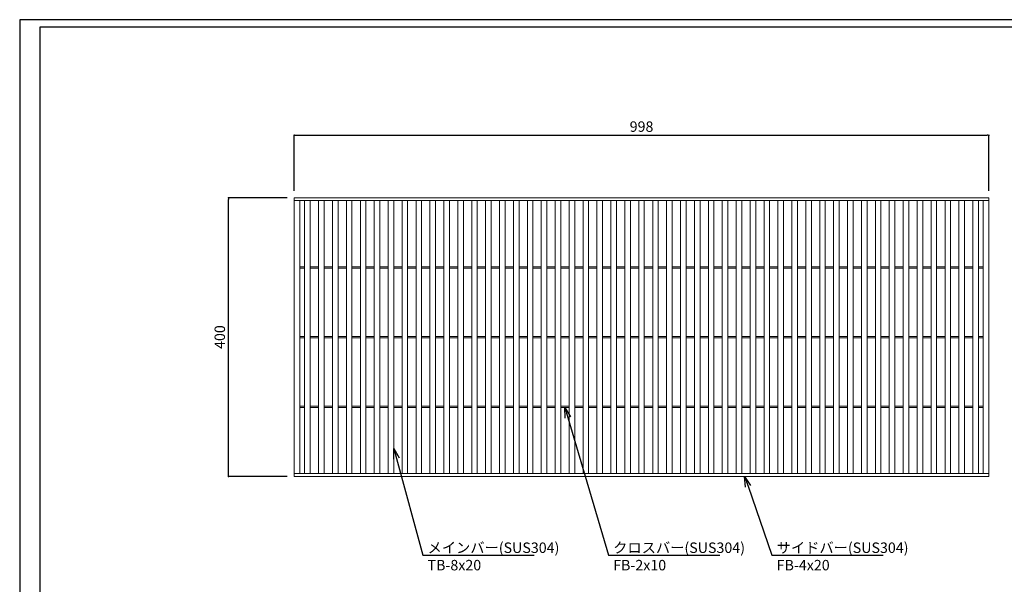
# Model space of a CAD drawing. Extents: x 0 to 431, y 0 to 305.
# Drawn here: x 0 to 283, y 143 to 305 of the extents above; entities that cross this region are included whole.
import ezdxf
from ezdxf import colors
from ezdxf.entities.mleader import LeaderData, LeaderLine
from ezdxf.math import Vec2, Vec3

# ---------------------------------------------------------------- set-up
doc = ezdxf.new("R2010")
doc.units = 0
doc.header["$MEASUREMENT"] = 0
doc.layers.get('0').update_dxf_attribs({"linetype": 'CONTINUOUS'})
doc.layers.get('Defpoints').update_dxf_attribs({"linetype": 'CONTINUOUS'})
doc.layers.add('A1FRAME', color=7, linetype='CONTINUOUS')
doc.layers.add('寸法', color=4, linetype='CONTINUOUS', lineweight=5)
doc.layers.add('蓋', color=3, linetype='CONTINUOUS', lineweight=5)
doc.styles.get("Standard").update_dxf_attribs({"font": 'txt.shx', "width": 0.8, "bigfont": 'bigfont.shx'})
doc.dimstyles.new('単品1-5', dxfattribs={"dimtxt": 3, "dimasz": 0.5, "dimexe": 0, "dimexo": 2, "dimgap": 1, "dimtad": 1, "dimlfac": 5, "dimdsep": 46, "dimtxsty": 'STANDARD', "dimblk": 'DOT', "dimcen": 0.09, "dimadec": 0, "dimazin": 2, "dimtfac": 1, "dimtmove": 0, "dimatfit": 3, "dimldrblk": 'OPEN30', "dimfxl": 1, "dimtolj": 1, "dimtzin": 0, "dimarcsym": 0})

# ---------------------------------------------------------------- blocks, each defined once
blk = doc.blocks.new('_Dot')
at = {"color": 0, "linetype": 'ByBlock', "lineweight": -2}
blk.add_line((-0.5, 0), (-1, 0), dxfattribs=at)
at = {"color": 0, "linetype": 'ByBlock', "const_width": 0.5}
blk.add_lwpolyline([(-0.25, 0, 1), (0.25, 0, 1)], format="xyb", close=True, dxfattribs=at)
blk = doc.blocks.new('*D21')
at = {"layer": 'Defpoints', "color": 0, "transparency": 16777216}
for p in [(59.99, 254.17), (78.88, 254.17), (78.88, 174.17)]:
    blk.add_point(p, dxfattribs=at)
at = {"layer": '寸法', "color": 0, "lineweight": -2, "transparency": 16777216}
for p, q in [((76.88, 254.17), (59.99, 254.17)), ((59.99, 174.67), (59.99, 253.67)), ((76.88, 174.17), (59.99, 174.17))]:
    blk.add_line(p, q, dxfattribs=at)
at = {"layer": '寸法', "color": 0, "lineweight": -2, "transparency": 16777216, "xscale": 0.5, "yscale": 0.5, "zscale": 0.5}
for p, rotation in [((59.99, 254.17), 90), ((59.99, 174.17), 270)]:
    blk.add_blockref('_Dot', p, dxfattribs=dict(at, rotation=rotation))
at = {"layer": '寸法', "color": 0, "transparency": 16777216, "insert": (57.49, 214.17), "char_height": 3, "attachment_point": 5, "rotation": 90}
blk.add_mtext('\\A1;400', dxfattribs=at)
blk = doc.blocks.new('_Open30')
at = {"color": 0, "linetype": 'ByBlock', "lineweight": -2}
for p, q in [((-1, 0.268), (0, 0)), ((0, 0), (-1, -0.268)), ((0, 0), (-1, 0))]:
    blk.add_line(p, q, dxfattribs=at)
blk = doc.blocks.new('*D22')
at = {"layer": 'Defpoints', "color": 0, "transparency": 16777216}
for p in [(278.48, 272.1), (78.88, 254.17), (278.48, 254.17)]:
    blk.add_point(p, dxfattribs=at)
at = {"layer": '寸法', "color": 0, "lineweight": -2, "transparency": 16777216}
for p, q in [((78.88, 256.17), (78.88, 272.1)), ((79.38, 272.1), (277.98, 272.1)), ((278.48, 256.17), (278.48, 272.1))]:
    blk.add_line(p, q, dxfattribs=at)
at = {"layer": '寸法', "color": 0, "lineweight": -2, "transparency": 16777216, "xscale": 0.5, "yscale": 0.5, "zscale": 0.5, "rotation": 180}
blk.add_blockref('_Dot', (78.88, 272.1), dxfattribs=at)
at = {"layer": '寸法', "color": 0, "lineweight": -2, "transparency": 16777216, "xscale": 0.5, "yscale": 0.5, "zscale": 0.5}
blk.add_blockref('_Dot', (278.48, 272.1), dxfattribs=at)
at = {"layer": '寸法', "color": 0, "transparency": 16777216, "insert": (178.68, 274.6), "char_height": 3, "attachment_point": 5}
blk.add_mtext('\\A1;998', dxfattribs=at)

msp = doc.modelspace()

# ---------------------------------------------------------------- linework, layer by layer
at = {"layer": 'A1FRAME', "color": 1, "linetype": 'Continuous', "lineweight": 25}
for p, q in [((0, 305.2925), (0, 0)), ((430.6604, 305.2925), (0, 305.2925))]:
    msp.add_line(p, q, dxfattribs=at)
at = {"layer": 'A1FRAME', "color": 11, "linetype": 'Continuous', "lineweight": 25}
for p, q in [((5.7474, 303.1372), (5.7474, 2.1553)), ((414.8551, 303.1372), (5.7474, 303.1372))]:
    msp.add_line(p, q, dxfattribs=at)
at = {"layer": '蓋'}
for p, q in [((78.88, 174.1661), (78.88, 254.1661)), ((78.88, 254.1661), (278.48, 254.1661)), ((78.88, 253.3661), (278.48, 253.3661)), ((80.48, 174.9661), (80.48, 253.3661)), ((81.88, 174.9661), (81.88, 253.3661)), ((83.48, 174.9661), (83.48, 253.3661)), ((85.88, 174.9661), (85.88, 253.3661)), ((87.48, 174.9661), (87.48, 253.3661)), ((89.88, 174.9661), (89.88, 253.3661)), ((91.48, 174.9661), (91.48, 253.3661)), ((93.88, 174.9661), (93.88, 253.3661)), ((95.48, 174.9661), (95.48, 253.3661)), ((97.88, 174.9661), (97.88, 253.3661)), ((99.48, 174.9661), (99.48, 253.3661)), ((101.88, 174.9661), (101.88, 253.3661)), ((103.48, 174.9661), (103.48, 253.3661)), ((105.88, 174.9661), (105.88, 253.3661)), ((107.48, 174.9661), (107.48, 253.3661)), ((109.88, 174.9661), (109.88, 253.3661)), ((111.48, 174.9661), (111.48, 253.3661)), ((113.88, 174.9661), (113.88, 253.3661)), ((115.48, 174.9661), (115.48, 253.3661)), ((117.88, 174.9661), (117.88, 253.3661)), ((119.48, 174.9661), (119.48, 253.3661)), ((121.88, 174.9661), (121.88, 253.3661)), ((123.48, 174.9661), (123.48, 253.3661)), ((125.88, 174.9661), (125.88, 253.3661)), ((127.48, 174.9661), (127.48, 253.3661)), ((129.88, 174.9661), (129.88, 253.3661)), ((131.48, 174.9661), (131.48, 253.3661)), ((133.88, 174.9661), (133.88, 253.3661)), ((135.48, 174.9661), (135.48, 253.3661)), ((137.88, 174.9661), (137.88, 253.3661)), ((139.48, 174.9661), (139.48, 253.3661)), ((141.88, 174.9661), (141.88, 253.3661)), ((143.48, 174.9661), (143.48, 253.3661)), ((145.88, 174.9661), (145.88, 253.3661)), ((147.48, 174.9661), (147.48, 253.3661)), ((149.88, 174.9661), (149.88, 253.3661)), ((151.48, 174.9661), (151.48, 253.3661)), ((153.88, 174.9661), (153.88, 253.3661)), ((155.48, 174.9661), (155.48, 253.3661)), ((157.88, 174.9661), (157.88, 253.3661)), ((159.48, 174.9661), (159.48, 253.3661)), ((161.88, 174.9661), (161.88, 253.3661)), ((163.48, 174.9661), (163.48, 253.3661)), ((165.88, 174.9661), (165.88, 253.3661)), ((167.48, 174.9661), (167.48, 253.3661)), ((169.88, 174.9661), (169.88, 253.3661)), ((171.48, 174.9661), (171.48, 253.3661)), ((173.88, 174.9661), (173.88, 253.3661)), ((175.48, 174.9661), (175.48, 253.3661)), ((177.88, 174.9661), (177.88, 253.3661)), ((179.48, 174.9661), (179.48, 253.3661)), ((181.88, 174.9661), (181.88, 253.3661)), ((183.48, 174.9661), (183.48, 253.3661)), ((185.88, 174.9661), (185.88, 253.3661)), ((187.48, 174.9661), (187.48, 253.3661)), ((189.88, 174.9661), (189.88, 253.3661)), ((191.48, 174.9661), (191.48, 253.3661)), ((193.88, 174.9661), (193.88, 253.3661)), ((195.48, 174.9661), (195.48, 253.3661)), ((197.88, 174.9661), (197.88, 253.3661)), ((199.48, 174.9661), (199.48, 253.3661)), ((201.88, 174.9661), (201.88, 253.3661)), ((203.48, 174.9661), (203.48, 253.3661)), ((205.88, 174.9661), (205.88, 253.3661)), ((207.48, 174.9661), (207.48, 253.3661)), ((209.88, 174.9661), (209.88, 253.3661)), ((211.48, 174.9661), (211.48, 253.3661)), ((213.88, 174.9661), (213.88, 253.3661)), ((215.48, 174.9661), (215.48, 253.3661)), ((217.88, 174.9661), (217.88, 253.3661)), ((219.48, 174.9661), (219.48, 253.3661)), ((221.88, 174.9661), (221.88, 253.3661)), ((223.48, 174.9661), (223.48, 253.3661)), ((225.88, 174.9661), (225.88, 253.3661)), ((227.48, 174.9661), (227.48, 253.3661)), ((229.88, 174.9661), (229.88, 253.3661)), ((231.48, 174.9661), (231.48, 253.3661)), ((233.88, 174.9661), (233.88, 253.3661)), ((235.48, 174.9661), (235.48, 253.3661)), ((237.88, 174.9661), (237.88, 253.3661)), ((239.48, 174.9661), (239.48, 253.3661)), ((241.88, 174.9661), (241.88, 253.3661)), ((243.48, 174.9661), (243.48, 253.3661)), ((245.88, 174.9661), (245.88, 253.3661)), ((247.48, 174.9661), (247.48, 253.3661)), ((249.88, 174.9661), (249.88, 253.3661)), ((251.48, 174.9661), (251.48, 253.3661)), ((253.88, 174.9661), (253.88, 253.3661)), ((255.48, 174.9661), (255.48, 253.3661)), ((257.88, 174.9661), (257.88, 253.3661)), ((259.48, 174.9661), (259.48, 253.3661)), ((261.88, 174.9661), (261.88, 253.3661)), ((263.48, 174.9661), (263.48, 253.3661)), ((265.88, 174.9661), (265.88, 253.3661)), ((267.48, 174.9661), (267.48, 253.3661)), ((269.88, 174.9661), (269.88, 253.3661)), ((271.48, 174.9661), (271.48, 253.3661)), ((273.88, 174.9661), (273.88, 253.3661)), ((275.48, 174.9661), (275.48, 253.3661)), ((276.88, 174.9661), (276.88, 253.3661)), ((278.48, 174.1661), (278.48, 254.1661)), ((80.48, 234.3661), (81.88, 234.3661)), ((80.48, 233.9661), (81.88, 233.9661)), ((83.48, 234.3661), (85.88, 234.3661)), ((83.48, 233.9661), (85.88, 233.9661)), ((87.48, 234.3661), (89.88, 234.3661)), ((87.48, 233.9661), (89.88, 233.9661)), ((91.48, 234.3661), (93.88, 234.3661)), ((91.48, 233.9661), (93.88, 233.9661)), ((95.48, 234.3661), (97.88, 234.3661)), ((95.48, 233.9661), (97.88, 233.9661)), ((99.48, 234.3661), (101.88, 234.3661)), ((99.48, 233.9661), (101.88, 233.9661)), ((103.48, 234.3661), (105.88, 234.3661)), ((103.48, 233.9661), (105.88, 233.9661)), ((107.48, 234.3661), (109.88, 234.3661)), ((107.48, 233.9661), (109.88, 233.9661)), ((111.48, 234.3661), (113.88, 234.3661)), ((111.48, 233.9661), (113.88, 233.9661)), ((115.48, 234.3661), (117.88, 234.3661)), ((115.48, 233.9661), (117.88, 233.9661)), ((119.48, 234.3661), (121.88, 234.3661)), ((119.48, 233.9661), (121.88, 233.9661)), ((123.48, 234.3661), (125.88, 234.3661)), ((123.48, 233.9661), (125.88, 233.9661)), ((127.48, 234.3661), (129.88, 234.3661)), ((127.48, 233.9661), (129.88, 233.9661)), ((131.48, 234.3661), (133.88, 234.3661)), ((131.48, 233.9661), (133.88, 233.9661)), ((135.48, 234.3661), (137.88, 234.3661)), ((135.48, 233.9661), (137.88, 233.9661)), ((139.48, 234.3661), (141.88, 234.3661)), ((139.48, 233.9661), (141.88, 233.9661)), ((143.48, 234.3661), (145.88, 234.3661)), ((143.48, 233.9661), (145.88, 233.9661)), ((147.48, 234.3661), (149.88, 234.3661)), ((147.48, 233.9661), (149.88, 233.9661)), ((151.48, 234.3661), (153.88, 234.3661)), ((151.48, 233.9661), (153.88, 233.9661)), ((155.48, 234.3661), (157.88, 234.3661)), ((155.48, 233.9661), (157.88, 233.9661)), ((159.48, 234.3661), (161.88, 234.3661)), ((159.48, 233.9661), (161.88, 233.9661)), ((163.48, 234.3661), (165.88, 234.3661)), ((163.48, 233.9661), (165.88, 233.9661)), ((167.48, 234.3661), (169.88, 234.3661)), ((167.48, 233.9661), (169.88, 233.9661)), ((171.48, 234.3661), (173.88, 234.3661)), ((171.48, 233.9661), (173.88, 233.9661)), ((175.48, 234.3661), (177.88, 234.3661)), ((175.48, 233.9661), (177.88, 233.9661)), ((179.48, 234.3661), (181.88, 234.3661)), ((179.48, 233.9661), (181.88, 233.9661)), ((183.48, 234.3661), (185.88, 234.3661)), ((183.48, 233.9661), (185.88, 233.9661)), ((187.48, 234.3661), (189.88, 234.3661)), ((187.48, 233.9661), (189.88, 233.9661)), ((191.48, 234.3661), (193.88, 234.3661)), ((191.48, 233.9661), (193.88, 233.9661)), ((195.48, 234.3661), (197.88, 234.3661)), ((195.48, 233.9661), (197.88, 233.9661)), ((199.48, 234.3661), (201.88, 234.3661)), ((199.48, 233.9661), (201.88, 233.9661)), ((203.48, 234.3661), (205.88, 234.3661)), ((203.48, 233.9661), (205.88, 233.9661)), ((207.48, 234.3661), (209.88, 234.3661)), ((207.48, 233.9661), (209.88, 233.9661)), ((211.48, 234.3661), (213.88, 234.3661)), ((211.48, 233.9661), (213.88, 233.9661)), ((215.48, 234.3661), (217.88, 234.3661)), ((215.48, 233.9661), (217.88, 233.9661)), ((219.48, 234.3661), (221.88, 234.3661)), ((219.48, 233.9661), (221.88, 233.9661)), ((223.48, 234.3661), (225.88, 234.3661)), ((223.48, 233.9661), (225.88, 233.9661)), ((227.48, 234.3661), (229.88, 234.3661)), ((227.48, 233.9661), (229.88, 233.9661)), ((231.48, 234.3661), (233.88, 234.3661)), ((231.48, 233.9661), (233.88, 233.9661)), ((235.48, 234.3661), (237.88, 234.3661)), ((235.48, 233.9661), (237.88, 233.9661)), ((239.48, 234.3661), (241.88, 234.3661)), ((239.48, 233.9661), (241.88, 233.9661)), ((243.48, 234.3661), (245.88, 234.3661)), ((243.48, 233.9661), (245.88, 233.9661)), ((247.48, 234.3661), (249.88, 234.3661)), ((247.48, 233.9661), (249.88, 233.9661)), ((251.48, 234.3661), (253.88, 234.3661)), ((251.48, 233.9661), (253.88, 233.9661)), ((255.48, 234.3661), (257.88, 234.3661)), ((255.48, 233.9661), (257.88, 233.9661)), ((259.48, 234.3661), (261.88, 234.3661)), ((259.48, 233.9661), (261.88, 233.9661)), ((263.48, 234.3661), (265.88, 234.3661)), ((263.48, 233.9661), (265.88, 233.9661)), ((267.48, 234.3661), (269.88, 234.3661)), ((267.48, 233.9661), (269.88, 233.9661)), ((271.48, 234.3661), (273.88, 234.3661)), ((271.48, 233.9661), (273.88, 233.9661)), ((276.88, 234.3661), (275.48, 234.3661)), ((276.88, 233.9661), (275.48, 233.9661)), ((80.48, 214.3661), (81.88, 214.3661)), ((80.48, 213.9661), (81.88, 213.9661)), ((83.48, 214.3661), (85.88, 214.3661)), ((83.48, 213.9661), (85.88, 213.9661)), ((87.48, 214.3661), (89.88, 214.3661)), ((87.48, 213.9661), (89.88, 213.9661)), ((91.48, 214.3661), (93.88, 214.3661)), ((91.48, 213.9661), (93.88, 213.9661)), ((95.48, 214.3661), (97.88, 214.3661)), ((95.48, 213.9661), (97.88, 213.9661)), ((99.48, 214.3661), (101.88, 214.3661)), ((99.48, 213.9661), (101.88, 213.9661)), ((103.48, 214.3661), (105.88, 214.3661)), ((103.48, 213.9661), (105.88, 213.9661)), ((107.48, 214.3661), (109.88, 214.3661)), ((107.48, 213.9661), (109.88, 213.9661)), ((111.48, 214.3661), (113.88, 214.3661)), ((111.48, 213.9661), (113.88, 213.9661)), ((115.48, 214.3661), (117.88, 214.3661)), ((115.48, 213.9661), (117.88, 213.9661)), ((119.48, 214.3661), (121.88, 214.3661)), ((119.48, 213.9661), (121.88, 213.9661)), ((123.48, 214.3661), (125.88, 214.3661)), ((123.48, 213.9661), (125.88, 213.9661)), ((127.48, 214.3661), (129.88, 214.3661)), ((127.48, 213.9661), (129.88, 213.9661)), ((131.48, 214.3661), (133.88, 214.3661)), ((131.48, 213.9661), (133.88, 213.9661)), ((135.48, 214.3661), (137.88, 214.3661)), ((135.48, 213.9661), (137.88, 213.9661)), ((139.48, 214.3661), (141.88, 214.3661)), ((139.48, 213.9661), (141.88, 213.9661)), ((143.48, 214.3661), (145.88, 214.3661)), ((143.48, 213.9661), (145.88, 213.9661)), ((147.48, 214.3661), (149.88, 214.3661)), ((147.48, 213.9661), (149.88, 213.9661)), ((151.48, 214.3661), (153.88, 214.3661)), ((151.48, 213.9661), (153.88, 213.9661)), ((155.48, 214.3661), (157.88, 214.3661)), ((155.48, 213.9661), (157.88, 213.9661)), ((159.48, 214.3661), (161.88, 214.3661)), ((159.48, 213.9661), (161.88, 213.9661)), ((163.48, 214.3661), (165.88, 214.3661)), ((163.48, 213.9661), (165.88, 213.9661)), ((167.48, 214.3661), (169.88, 214.3661)), ((167.48, 213.9661), (169.88, 213.9661)), ((171.48, 214.3661), (173.88, 214.3661)), ((171.48, 213.9661), (173.88, 213.9661)), ((175.48, 214.3661), (177.88, 214.3661)), ((175.48, 213.9661), (177.88, 213.9661)), ((179.48, 214.3661), (181.88, 214.3661)), ((179.48, 213.9661), (181.88, 213.9661)), ((183.48, 214.3661), (185.88, 214.3661)), ((183.48, 213.9661), (185.88, 213.9661)), ((187.48, 214.3661), (189.88, 214.3661)), ((187.48, 213.9661), (189.88, 213.9661)), ((191.48, 214.3661), (193.88, 214.3661)), ((191.48, 213.9661), (193.88, 213.9661)), ((195.48, 214.3661), (197.88, 214.3661)), ((195.48, 213.9661), (197.88, 213.9661)), ((199.48, 214.3661), (201.88, 214.3661)), ((199.48, 213.9661), (201.88, 213.9661)), ((203.48, 214.3661), (205.88, 214.3661)), ((203.48, 213.9661), (205.88, 213.9661)), ((207.48, 214.3661), (209.88, 214.3661)), ((207.48, 213.9661), (209.88, 213.9661)), ((211.48, 214.3661), (213.88, 214.3661)), ((211.48, 213.9661), (213.88, 213.9661)), ((215.48, 214.3661), (217.88, 214.3661)), ((215.48, 213.9661), (217.88, 213.9661)), ((219.48, 214.3661), (221.88, 214.3661)), ((219.48, 213.9661), (221.88, 213.9661)), ((223.48, 214.3661), (225.88, 214.3661)), ((223.48, 213.9661), (225.88, 213.9661)), ((227.48, 214.3661), (229.88, 214.3661)), ((227.48, 213.9661), (229.88, 213.9661)), ((231.48, 214.3661), (233.88, 214.3661)), ((231.48, 213.9661), (233.88, 213.9661)), ((235.48, 214.3661), (237.88, 214.3661)), ((235.48, 213.9661), (237.88, 213.9661)), ((239.48, 214.3661), (241.88, 214.3661)), ((239.48, 213.9661), (241.88, 213.9661)), ((243.48, 214.3661), (245.88, 214.3661)), ((243.48, 213.9661), (245.88, 213.9661)), ((247.48, 214.3661), (249.88, 214.3661)), ((247.48, 213.9661), (249.88, 213.9661)), ((251.48, 214.3661), (253.88, 214.3661)), ((251.48, 213.9661), (253.88, 213.9661)), ((255.48, 214.3661), (257.88, 214.3661)), ((255.48, 213.9661), (257.88, 213.9661)), ((259.48, 214.3661), (261.88, 214.3661)), ((259.48, 213.9661), (261.88, 213.9661)), ((263.48, 214.3661), (265.88, 214.3661)), ((263.48, 213.9661), (265.88, 213.9661)), ((267.48, 214.3661), (269.88, 214.3661)), ((267.48, 213.9661), (269.88, 213.9661)), ((271.48, 214.3661), (273.88, 214.3661)), ((271.48, 213.9661), (273.88, 213.9661)), ((276.88, 214.3661), (275.48, 214.3661)), ((276.88, 213.9661), (275.48, 213.9661)), ((80.48, 194.3661), (81.88, 194.3661)), ((80.48, 193.9661), (81.88, 193.9661)), ((83.48, 194.3661), (85.88, 194.3661)), ((83.48, 193.9661), (85.88, 193.9661)), ((87.48, 194.3661), (89.88, 194.3661)), ((87.48, 193.9661), (89.88, 193.9661)), ((91.48, 194.3661), (93.88, 194.3661)), ((91.48, 193.9661), (93.88, 193.9661)), ((95.48, 194.3661), (97.88, 194.3661)), ((95.48, 193.9661), (97.88, 193.9661)), ((99.48, 194.3661), (101.88, 194.3661)), ((99.48, 193.9661), (101.88, 193.9661)), ((103.48, 194.3661), (105.88, 194.3661)), ((103.48, 193.9661), (105.88, 193.9661)), ((107.48, 194.3661), (109.88, 194.3661)), ((107.48, 193.9661), (109.88, 193.9661)), ((111.48, 194.3661), (113.88, 194.3661)), ((111.48, 193.9661), (113.88, 193.9661)), ((115.48, 194.3661), (117.88, 194.3661)), ((115.48, 193.9661), (117.88, 193.9661)), ((119.48, 194.3661), (121.88, 194.3661)), ((119.48, 193.9661), (121.88, 193.9661)), ((123.48, 194.3661), (125.88, 194.3661)), ((123.48, 193.9661), (125.88, 193.9661)), ((127.48, 194.3661), (129.88, 194.3661)), ((127.48, 193.9661), (129.88, 193.9661)), ((131.48, 194.3661), (133.88, 194.3661)), ((131.48, 193.9661), (133.88, 193.9661)), ((135.48, 194.3661), (137.88, 194.3661)), ((135.48, 193.9661), (137.88, 193.9661)), ((139.48, 194.3661), (141.88, 194.3661)), ((139.48, 193.9661), (141.88, 193.9661)), ((143.48, 194.3661), (145.88, 194.3661)), ((143.48, 193.9661), (145.88, 193.9661)), ((147.48, 194.3661), (149.88, 194.3661)), ((147.48, 193.9661), (149.88, 193.9661)), ((151.48, 194.3661), (153.88, 194.3661)), ((151.48, 193.9661), (153.88, 193.9661)), ((155.48, 194.3661), (157.88, 194.3661)), ((155.48, 193.9661), (157.88, 193.9661)), ((159.48, 194.3661), (161.88, 194.3661)), ((159.48, 193.9661), (161.88, 193.9661)), ((163.48, 194.3661), (165.88, 194.3661)), ((163.48, 193.9661), (165.88, 193.9661)), ((167.48, 194.3661), (169.88, 194.3661)), ((167.48, 193.9661), (169.88, 193.9661)), ((171.48, 194.3661), (173.88, 194.3661)), ((171.48, 193.9661), (173.88, 193.9661)), ((175.48, 194.3661), (177.88, 194.3661)), ((175.48, 193.9661), (177.88, 193.9661)), ((179.48, 194.3661), (181.88, 194.3661)), ((179.48, 193.9661), (181.88, 193.9661)), ((183.48, 194.3661), (185.88, 194.3661)), ((183.48, 193.9661), (185.88, 193.9661)), ((187.48, 194.3661), (189.88, 194.3661)), ((187.48, 193.9661), (189.88, 193.9661)), ((191.48, 194.3661), (193.88, 194.3661)), ((191.48, 193.9661), (193.88, 193.9661)), ((195.48, 194.3661), (197.88, 194.3661)), ((195.48, 193.9661), (197.88, 193.9661)), ((199.48, 194.3661), (201.88, 194.3661)), ((199.48, 193.9661), (201.88, 193.9661)), ((203.48, 194.3661), (205.88, 194.3661)), ((203.48, 193.9661), (205.88, 193.9661)), ((207.48, 194.3661), (209.88, 194.3661)), ((207.48, 193.9661), (209.88, 193.9661)), ((211.48, 194.3661), (213.88, 194.3661)), ((211.48, 193.9661), (213.88, 193.9661)), ((215.48, 194.3661), (217.88, 194.3661)), ((215.48, 193.9661), (217.88, 193.9661)), ((219.48, 194.3661), (221.88, 194.3661)), ((219.48, 193.9661), (221.88, 193.9661)), ((223.48, 194.3661), (225.88, 194.3661)), ((223.48, 193.9661), (225.88, 193.9661)), ((227.48, 194.3661), (229.88, 194.3661)), ((227.48, 193.9661), (229.88, 193.9661)), ((231.48, 194.3661), (233.88, 194.3661)), ((231.48, 193.9661), (233.88, 193.9661)), ((235.48, 194.3661), (237.88, 194.3661)), ((235.48, 193.9661), (237.88, 193.9661)), ((239.48, 194.3661), (241.88, 194.3661)), ((239.48, 193.9661), (241.88, 193.9661)), ((243.48, 194.3661), (245.88, 194.3661)), ((243.48, 193.9661), (245.88, 193.9661)), ((247.48, 194.3661), (249.88, 194.3661)), ((247.48, 193.9661), (249.88, 193.9661)), ((251.48, 194.3661), (253.88, 194.3661)), ((251.48, 193.9661), (253.88, 193.9661)), ((255.48, 194.3661), (257.88, 194.3661)), ((255.48, 193.9661), (257.88, 193.9661)), ((259.48, 194.3661), (261.88, 194.3661)), ((259.48, 193.9661), (261.88, 193.9661)), ((263.48, 194.3661), (265.88, 194.3661)), ((263.48, 193.9661), (265.88, 193.9661)), ((267.48, 194.3661), (269.88, 194.3661)), ((267.48, 193.9661), (269.88, 193.9661)), ((271.48, 194.3661), (273.88, 194.3661)), ((271.48, 193.9661), (273.88, 193.9661)), ((276.88, 194.3661), (275.48, 194.3661)), ((276.88, 193.9661), (275.48, 193.9661)), ((78.88, 174.9661), (278.48, 174.9661)), ((78.88, 174.1661), (278.48, 174.1661))]:
    msp.add_line(p, q, dxfattribs=at)

# ---------------------------------------------------------------- dimensions: what is measured, and where the dimension line sits
at = {"layer": '寸法'}
dim = msp.add_linear_dim(base=(278.48, 272.0989), p1=(78.88, 254.1661), p2=(278.48, 254.1661), dimstyle='単品1-5', dxfattribs=at)
dim.commit()
dim.dimension.update_dxf_attribs({"geometry": '*D22', "text_midpoint": (178.68, 274.5989)})
dim = msp.add_linear_dim(base=(59.9916, 254.1661), p1=(78.88, 174.1661), p2=(78.88, 254.1661), angle=90, dimstyle='単品1-5', dxfattribs=at)
dim.commit()
dim.dimension.update_dxf_attribs({"geometry": '*D21', "text_midpoint": (57.4916, 214.1661)})

# ---------------------------------------------------------------- leaders
at = {"layer": '寸法', "linetype": 'Continuous'}
ml = msp.add_multileader_mtext('Standard', dxfattribs=at)
ml.set_content('クロスバー(SUS304)^JFB-2x10', color=256, style='STANDARD')
ml.set_leader_properties()
ml.set_arrow_properties(name='OPEN30')
ml.build(insert=Vec2(0, 0))
ml.multileader.update_dxf_attribs({"text_left_attachment_type": 6, "text_right_attachment_type": 6, "dogleg_length": 0.36, "arrow_head_size": 3})
ctx = ml.context
ctx.base_point, ctx.char_height, ctx.arrow_head_size, ctx.landing_gap_size, ctx.plane_origin = Vec3(169.5355, 151.5923), 3, 3, 1, Vec3(177.3872, 203.7442)
ctx.left_attachment, ctx.right_attachment = 6, 6
notes = []
notes.append((ctx, [(0, (1, 1, 0), (169.1755, 151.5923), (1, 0), 0.36, [(0, [(156.68, 193.9661)], 0, [])])]))
ctx.mtext.insert, ctx.mtext.flow_direction = Vec3(170.5355, 155.1923), 5
ml = msp.add_multileader_mtext('Standard', dxfattribs=at)
ml.set_content('メインバー(SUS304)^JTB-8x20', color=256, style='STANDARD')
ml.set_leader_properties()
ml.set_arrow_properties(name='OPEN30')
ml.build(insert=Vec2(0, 0))
ml.multileader.update_dxf_attribs({"text_left_attachment_type": 6, "text_right_attachment_type": 6, "dogleg_length": 0.36, "arrow_head_size": 3})
ctx = ml.context
ctx.base_point, ctx.char_height, ctx.arrow_head_size, ctx.landing_gap_size, ctx.plane_origin = Vec3(116.1964, 151.5923), 3, 3, 1, Vec3(103.5003, 203.8489)
ctx.left_attachment, ctx.right_attachment = 6, 6
notes.append((ctx, [(0, (1, 1, 0), (115.8364, 151.5923), (1, 0), 0.36, [(0, [(107.48, 182.2088)], 0, [])])]))
ctx.mtext.insert, ctx.mtext.flow_direction = Vec3(117.1964, 155.1923), 5
ml = msp.add_multileader_mtext('Standard', dxfattribs=at)
ml.set_content('サイドバー(SUS304)^JFB-4x20', color=256, style='STANDARD')
ml.set_leader_properties()
ml.set_arrow_properties(name='OPEN30')
ml.build(insert=Vec2(0, 0))
ml.multileader.update_dxf_attribs({"text_left_attachment_type": 6, "text_right_attachment_type": 6, "dogleg_length": 0.36, "arrow_head_size": 3})
ctx = ml.context
ctx.base_point, ctx.char_height, ctx.arrow_head_size, ctx.landing_gap_size, ctx.plane_origin = Vec3(216.516, 151.5923), 3, 3, 1, Vec3(206.1785, 203.7442)
ctx.left_attachment, ctx.right_attachment = 6, 6
notes.append((ctx, [(0, (1, 1, 0), (216.156, 151.5923), (1, 0), 0.36, [(0, [(208.2884, 174.1661)], 0, [])])]))
ctx.mtext.insert, ctx.mtext.flow_direction = Vec3(217.516, 155.1923), 5
for ctx, leaders in notes:
    for number, flags, end, landing, length, lines in leaders:
        leader = LeaderData()
        leader.index, (leader.has_last_leader_line, leader.has_dogleg_vector, leader.attachment_direction) = number, flags
        leader.last_leader_point, leader.dogleg_vector, leader.dogleg_length = Vec3(end), Vec3(landing), length
        for number, points, colour, breaks in lines:
            line = LeaderLine()
            line.index, line.vertices, line.color, line.breaks = number, Vec3.list(points), colors.encode_raw_color(colour), breaks
            leader.lines.append(line)
        ctx.leaders.append(leader)

doc.saveas('drawing.dxf')
